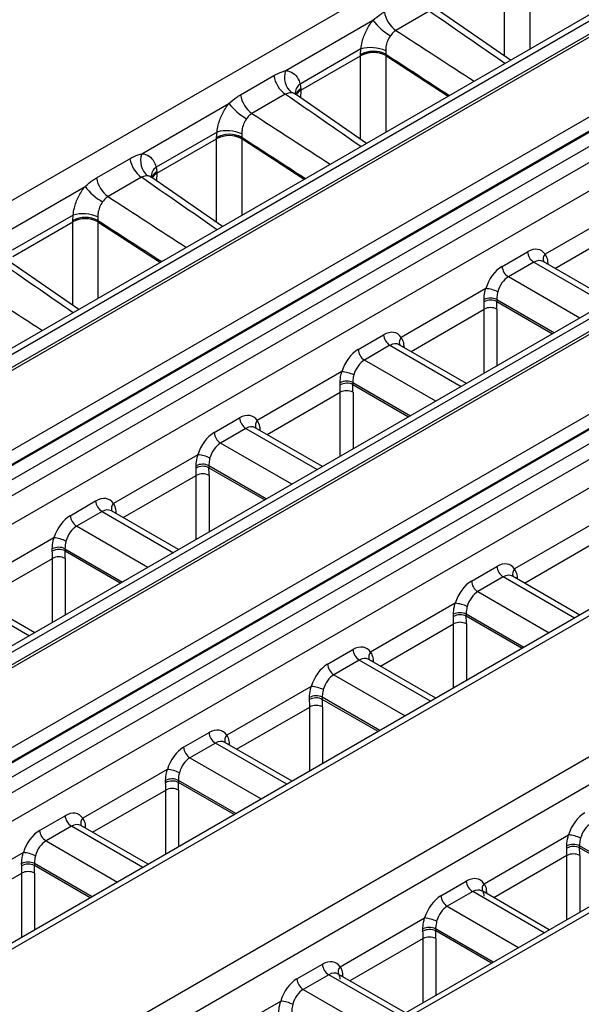
# Model space of a CAD drawing. Units: millimetres. Extents: x 75 to 15843, y -392 to 1460.
# Drawn here: x 1894 to 1910, y 1321 to 1348 of the extents above; entities that cross this region are included whole.
import ezdxf

# ---------------------------------------------------------------- set-up
doc = ezdxf.new("R2010")
doc.units = ezdxf.units.MM
doc.header["$LTSCALE"] = 5
doc.layers.get('0').update_dxf_attribs({"color": 1, "true_color": 0xff0000})
doc.layers.add('3004021', color=7, linetype='Continuous')

# ---------------------------------------------------------------- blocks, each defined once
blk = doc.blocks.new('1249987_002_ISO_view')
for p, q in [((357.871, 202.563), (272.797, 153.45)), ((361.369, 200.48), (185.33, 98.855)), ((185.584, 98.833), (361.616, 200.454)), ((361.335, 199.927), (264.23, 143.869)), ((361.46, 199.914), (264.355, 143.857)), ((266.274, 142.75), (363.379, 198.807)), ((365.062, 198.513), (188.947, 96.844)), ((363.555, 198.515), (266.45, 142.458)), ((266.452, 142.429), (363.559, 198.487)), ((363.735, 198.195), (266.628, 142.137)), ((189.278, 96.248), (365.437, 197.942)), ((368.6, 196.388), (192.422, 94.683)), ((192.678, 94.662), (368.844, 196.36)), ((372.23, 194.406), (196.063, 92.708)), ((196.399, 92.114), (372.6, 193.833)), ((375.742, 192.266), (199.564, 90.561)), ((375.986, 192.238), (199.82, 90.539)), ((203.205, 88.584), (379.372, 190.283)), ((379.742, 189.71), (203.54, 87.991)), ((382.861, 188.129), (206.728, 86.45)), ((383.102, 188.099), (206.987, 86.43)), ((355.35, 188.217), (295.423, 153.622)), ((355.475, 188.204), (295.548, 153.609)), ((297.467, 152.502), (357.394, 187.097)), ((357.571, 186.805), (297.643, 152.21)), ((297.645, 152.18), (357.572, 186.776)), ((357.749, 186.484), (297.821, 151.889)), ((319.052, 176.264), (319.053, 178.581)), ((319.754, 178.584), (319.754, 176.456)), ((316.965, 177.511), (316.039, 176.977)), ((319.22, 176.148), (317.251, 177.511)), ((312.979, 175.86), (315.401, 177.258)), ((315.068, 176.463), (313.38, 175.489)), ((315.058, 176.313), (315.068, 176.463)), ((315.058, 176.276), (315.058, 176.313)), ((315.755, 176.412), (315.759, 176.317)), ((315.759, 176.317), (315.759, 176.28)), ((313.398, 175.317), (315.058, 176.275)), ((315.057, 173.958), (315.058, 176.275)), ((315.759, 176.28), (317.493, 175.151)), ((315.759, 176.278), (315.759, 174.15)), ((311.724, 175.187), (312.65, 175.722)), ((313.38, 175.489), (313.399, 175.356)), ((312.969, 175.205), (312.044, 174.671)), ((313.262, 175.202), (313.245, 175.214)), ((315.225, 173.842), (313.256, 175.204)), ((313.398, 175.317), (313.392, 175.11)), ((313.399, 175.356), (313.398, 175.318)), ((308.984, 173.553), (311.406, 174.952)), ((311.073, 174.157), (309.385, 173.182)), ((311.063, 174.007), (311.073, 174.157)), ((311.76, 174.105), (311.763, 174.011)), ((309.403, 173.01), (311.063, 173.968)), ((311.062, 171.652), (311.063, 173.968)), ((311.063, 173.97), (311.063, 174.007)), ((311.763, 174.011), (311.764, 173.974)), ((311.764, 173.971), (311.763, 171.844)), ((311.764, 173.974), (313.497, 172.845)), ((307.729, 172.881), (308.655, 173.415)), ((309.385, 173.182), (309.404, 173.049)), ((309.403, 173.01), (309.397, 172.804)), ((309.404, 173.049), (309.403, 173.012)), ((308.974, 172.899), (308.049, 172.364)), ((309.266, 172.895), (309.25, 172.907)), ((311.23, 171.535), (309.261, 172.898)), ((304.988, 171.247), (307.411, 172.645)), ((322.528, 172.118), (320.182, 170.763)), ((307.078, 171.85), (305.39, 170.876)), ((305.408, 170.704), (307.067, 171.662)), ((307.067, 171.701), (307.078, 171.85)), ((307.067, 171.664), (307.067, 171.701)), ((307.067, 169.345), (307.067, 171.662)), ((307.765, 171.799), (307.768, 171.704)), ((307.768, 171.704), (307.769, 171.667)), ((307.769, 171.665), (307.768, 169.537)), ((307.769, 171.667), (309.502, 170.538)), ((320.454, 170.372), (322.485, 171.544)), ((318.984, 170.426), (319.69, 170.834)), ((307.235, 169.229), (305.266, 170.592)), ((321.994, 169.483), (320.128, 170.561)), ((319.867, 170.542), (319.161, 170.135)), ((319.867, 170.542), (321.847, 169.399)), ((320.223, 170.505), (320.252, 170.525)), ((320.252, 170.525), (320.252, 170.489)), ((321.142, 168.991), (319.161, 170.135)), ((318.533, 169.811), (316.186, 168.457)), ((318.487, 169.443), (318.485, 169.505)), ((318.839, 169.509), (320.438, 168.585)), ((318.839, 169.509), (318.84, 169.45)), ((316.459, 168.066), (318.49, 169.238)), ((318.49, 167.46), (318.49, 169.238)), ((318.84, 169.45), (320.388, 168.556)), ((318.843, 169.238), (318.843, 167.665)), ((314.989, 168.12), (315.695, 168.528)), ((315.872, 168.236), (315.166, 167.828)), ((315.872, 168.236), (317.852, 167.092)), ((317.999, 167.177), (316.132, 168.254)), ((316.228, 168.199), (316.257, 168.219)), ((316.257, 168.219), (316.257, 168.182)), ((317.146, 166.685), (315.166, 167.828)), ((314.538, 167.505), (312.191, 166.15)), ((314.491, 167.137), (314.49, 167.199)), ((314.844, 167.202), (316.443, 166.279)), ((314.844, 167.202), (314.845, 167.144)), ((314.845, 167.144), (316.393, 166.25)), ((312.464, 165.759), (314.495, 166.932)), ((314.495, 165.154), (314.495, 166.932)), ((314.848, 166.932), (314.848, 165.358)), ((310.994, 165.814), (311.7, 166.221)), ((311.876, 165.929), (311.171, 165.522)), ((311.876, 165.929), (313.857, 164.786)), ((314.003, 164.871), (312.137, 165.948)), ((312.233, 165.893), (312.261, 165.912)), ((312.261, 165.912), (312.262, 165.876)), ((313.151, 164.379), (311.171, 165.522)), ((310.543, 165.199), (308.196, 163.844)), ((310.496, 164.831), (310.495, 164.893)), ((310.848, 164.896), (312.448, 163.973)), ((310.848, 164.896), (310.85, 164.837)), ((310.85, 164.837), (312.398, 163.944)), ((308.469, 163.453), (310.499, 164.625)), ((310.499, 162.848), (310.499, 164.625)), ((310.853, 164.625), (310.853, 163.052)), ((306.999, 163.507), (307.705, 163.915)), ((307.881, 163.623), (307.175, 163.216)), ((307.881, 163.623), (309.862, 162.48)), ((310.008, 162.564), (308.142, 163.642)), ((308.238, 163.586), (308.266, 163.606)), ((308.266, 163.606), (308.267, 163.57)), ((309.156, 162.072), (307.175, 163.216)), ((321.68, 163.382), (319.333, 162.027)), ((306.548, 162.892), (304.201, 161.537)), ((319.606, 161.637), (321.636, 162.809)), ((306.501, 162.524), (306.5, 162.586)), ((306.853, 162.59), (308.453, 161.666)), ((306.853, 162.59), (306.855, 162.531)), ((306.855, 162.531), (308.403, 161.637)), ((304.473, 161.147), (306.504, 162.319)), ((306.504, 160.541), (306.504, 162.319)), ((306.858, 162.319), (306.858, 160.745)), ((318.136, 161.691), (318.842, 162.098)), ((319.018, 161.807), (318.312, 161.399)), ((320.999, 160.663), (319.018, 161.807)), ((321.145, 160.748), (319.279, 161.825)), ((319.403, 161.79), (319.375, 161.77)), ((319.403, 161.79), (319.404, 161.753)), ((303.886, 161.317), (305.867, 160.173)), ((306.013, 160.258), (304.147, 161.335)), ((318.312, 161.399), (320.293, 160.256)), ((317.685, 161.076), (315.338, 159.721)), ((317.638, 160.708), (317.637, 160.77)), ((319.589, 159.85), (317.99, 160.773)), ((317.99, 160.773), (317.992, 160.715)), ((319.539, 159.821), (317.992, 160.715)), ((315.61, 159.33), (317.641, 160.503)), ((317.641, 158.725), (317.641, 160.503)), ((317.995, 160.503), (317.995, 158.929)), ((314.141, 159.384), (314.847, 159.792)), ((315.023, 159.5), (314.317, 159.093)), ((317.003, 158.357), (315.023, 159.5)), ((317.15, 158.442), (315.284, 159.519)), ((315.408, 159.483), (315.38, 159.463)), ((315.408, 159.483), (315.409, 159.447)), ((314.317, 159.093), (316.298, 157.95)), ((313.69, 158.769), (311.343, 157.415)), ((313.643, 158.401), (313.642, 158.463)), ((315.594, 157.544), (313.995, 158.467)), ((313.995, 158.467), (313.996, 158.408)), ((315.544, 157.515), (313.996, 158.408)), ((311.615, 157.024), (313.646, 158.196)), ((313.646, 156.419), (313.646, 158.196)), ((314, 158.196), (314, 156.623)), ((310.146, 157.078), (310.851, 157.486)), ((311.028, 157.194), (310.322, 156.786)), ((313.008, 156.051), (311.028, 157.194)), ((313.155, 156.135), (311.289, 157.212)), ((311.413, 157.177), (311.385, 157.157)), ((311.413, 157.177), (311.413, 157.14)), ((310.322, 156.786), (312.302, 155.643)), ((309.694, 156.463), (307.348, 155.108)), ((309.648, 156.095), (309.646, 156.157)), ((311.599, 155.237), (310, 156.16)), ((310, 156.16), (310.001, 156.102)), ((311.549, 155.208), (310.001, 156.102)), ((307.62, 154.718), (309.651, 155.89)), ((309.651, 154.113), (309.651, 155.89)), ((310.004, 155.89), (310.004, 154.317)), ((306.15, 154.772), (306.856, 155.179)), ((307.033, 154.888), (306.327, 154.48)), ((309.013, 153.744), (307.033, 154.888)), ((309.159, 153.829), (307.294, 154.906)), ((307.418, 154.871), (307.389, 154.851)), ((307.418, 154.871), (307.418, 154.834)), ((306.327, 154.48), (308.307, 153.337)), ((318.485, 153.292), (320.831, 154.647)), ((305.699, 154.157), (303.352, 152.802)), ((320.785, 154.278), (320.783, 154.341)), ((322.737, 153.42), (321.137, 154.344)), ((321.137, 154.344), (321.138, 154.285)), ((322.687, 153.391), (321.138, 154.285)), ((320.788, 154.073), (318.757, 152.901)), ((320.788, 152.295), (320.788, 154.073)), ((321.141, 154.073), (321.141, 152.499)), ((305.653, 153.789), (305.651, 153.851)), ((307.604, 152.931), (306.005, 153.854)), ((306.005, 153.854), (306.006, 153.795)), ((307.554, 152.902), (306.006, 153.795)), ((303.625, 152.411), (305.656, 153.584)), ((305.656, 151.806), (305.656, 153.584)), ((306.009, 153.584), (306.009, 152.01)), ((317.287, 152.955), (317.993, 153.363)), ((318.17, 153.071), (317.464, 152.664)), ((320.151, 151.927), (318.17, 153.071)), ((320.297, 152.012), (318.43, 153.09)), ((318.555, 153.054), (318.526, 153.034)), ((318.555, 153.054), (318.555, 153.017)), ((317.464, 152.664), (319.445, 151.52)), ((314.489, 150.985), (316.836, 152.34)), ((316.79, 151.972), (316.788, 152.034)), ((318.742, 151.114), (317.142, 152.037)), ((317.142, 152.037), (317.143, 151.979)), ((318.692, 151.085), (317.143, 151.979)), ((316.793, 151.767), (314.762, 150.595)), ((316.793, 149.988), (316.793, 151.767)), ((317.146, 151.767), (317.146, 150.193)), ((313.292, 150.649), (313.998, 151.056)), ((314.174, 150.765), (313.469, 150.357)), ((316.156, 149.621), (314.174, 150.765)), ((316.302, 149.705), (314.435, 150.783)), ((314.56, 150.748), (314.531, 150.728)), ((314.56, 150.748), (314.56, 150.711)), ((313.469, 150.357), (315.45, 149.213)), ((310.494, 148.679), (312.841, 150.034))]:
    blk.add_line(p, q)
for centre, radius, start, end in [((316.504, 177.621), 0.795, 189.2427, 234.1767), ((316.663, 178.205), 1.578, 216.8944, 240.5734), ((315.412, 175.627), 0.772, 63.3282, 117.3185), ((315.412, 175.617), 0.749, 62.3654, 118.2236), ((315.412, 175.615), 0.748, 62.3138, 118.2158), ((315.337, 175.446), 1.053, 66.616, 104.8105), ((313.516, 175.674), 0.569, 160.9024, 228.8068), ((313.435, 175.85), 0.795, 189.2427, 234.1767), ((313.56, 175.229), 0.316, 124.7376, 184.2156), ((313.517, 175.11), 0.273, 115.6713, 161.232), ((313.529, 175.056), 0.293, 116.4202, 152.6652), ((313.529, 175.054), 0.293, 116.4569, 152.2856), ((312.668, 175.899), 1.578, 216.8944, 240.5734), ((312.509, 175.315), 0.795, 189.2427, 234.1767), ((311.342, 173.139), 1.053, 66.616, 104.8105), ((311.417, 173.321), 0.772, 63.3282, 117.3185), ((311.417, 173.31), 0.749, 62.3654, 118.2236), ((311.416, 173.309), 0.748, 62.3138, 118.2158), ((309.44, 173.543), 0.795, 189.2427, 234.1767), ((309.521, 173.367), 0.569, 160.9024, 228.8068), ((309.565, 172.922), 0.316, 124.7376, 184.2156), ((309.522, 172.804), 0.273, 115.6713, 161.232), ((309.533, 172.75), 0.293, 116.4202, 152.6652), ((309.534, 172.747), 0.293, 116.4569, 152.2856), ((308.514, 173.009), 0.795, 189.2427, 234.1767), ((308.673, 173.593), 1.578, 216.8944, 240.5734), ((307.422, 171.015), 0.772, 63.3282, 117.3185), ((307.422, 171.004), 0.749, 62.3654, 118.2236), ((307.421, 171.003), 0.748, 62.3138, 118.2158), ((307.347, 170.833), 1.053, 66.616, 104.8105), ((320.077, 170.868), 0.388, 185.0795, 237.2307), ((320.325, 170.626), 0.198, 136.2693, 201.4408), ((319.371, 170.461), 0.388, 185.0795, 237.2307), ((318.449, 168.842), 0.973, 64.5824, 85.032), ((318.665, 169.151), 0.397, 64.1083, 116.927), ((318.67, 169.106), 0.384, 63.6955, 118.5402), ((318.667, 168.91), 0.373, 61.7256, 118.2744), ((316.081, 168.562), 0.388, 185.0795, 237.2307), ((316.33, 168.319), 0.198, 136.2693, 201.4408), ((315.376, 168.154), 0.388, 185.0795, 237.2307), ((314.454, 166.535), 0.973, 64.5824, 85.032), ((314.67, 166.845), 0.397, 64.1083, 116.927), ((314.675, 166.8), 0.384, 63.6955, 118.5402), ((314.671, 166.603), 0.373, 61.7256, 118.2744), ((312.086, 166.255), 0.388, 185.0795, 237.2307), ((312.335, 166.013), 0.198, 136.2693, 201.4408), ((311.38, 165.848), 0.388, 185.0795, 237.2307), ((310.459, 164.229), 0.973, 64.5824, 85.032), ((310.675, 164.538), 0.397, 64.1083, 116.927), ((310.68, 164.493), 0.384, 63.6955, 118.5402), ((310.676, 164.297), 0.373, 61.7256, 118.2744), ((308.091, 163.949), 0.388, 185.0795, 237.2307), ((308.339, 163.707), 0.198, 136.2693, 201.4408), ((307.385, 163.542), 0.388, 185.0795, 237.2307), ((306.68, 162.232), 0.397, 64.1083, 116.927), ((306.464, 161.923), 0.973, 64.5824, 85.032), ((306.685, 162.187), 0.384, 63.6955, 118.5402), ((306.681, 161.99), 0.373, 61.7256, 118.2744), ((319.228, 162.133), 0.388, 185.0795, 237.2307), ((319.476, 161.89), 0.198, 136.2693, 201.4408), ((318.522, 161.725), 0.388, 185.0795, 237.2307), ((317.601, 160.106), 0.973, 64.5824, 85.032), ((317.817, 160.416), 0.397, 64.1083, 116.927), ((317.821, 160.37), 0.384, 63.6955, 118.5402), ((317.818, 160.174), 0.373, 61.7256, 118.2744), ((315.233, 159.826), 0.388, 185.0795, 237.2307), ((315.481, 159.584), 0.198, 136.2693, 201.4408), ((314.527, 159.419), 0.388, 185.0795, 237.2307), ((313.605, 157.8), 0.973, 64.5824, 85.032), ((313.822, 158.109), 0.397, 64.1083, 116.927), ((313.826, 158.064), 0.384, 63.6955, 118.5402), ((313.823, 157.868), 0.373, 61.7256, 118.2744), ((311.238, 157.52), 0.388, 185.0795, 237.2307), ((311.486, 157.277), 0.198, 136.2693, 201.4408), ((310.532, 157.112), 0.388, 185.0795, 237.2307), ((309.61, 155.494), 0.973, 64.5824, 85.032), ((309.826, 155.803), 0.397, 64.1083, 116.927), ((309.831, 155.758), 0.384, 63.6955, 118.5402), ((309.828, 155.561), 0.373, 61.7256, 118.2744), ((307.243, 155.214), 0.388, 185.0795, 237.2307), ((307.491, 154.971), 0.198, 136.2693, 201.4408), ((306.537, 154.806), 0.388, 185.0795, 237.2307), ((320.747, 153.677), 0.973, 64.5824, 85.032), ((305.615, 153.187), 0.973, 64.5824, 85.032), ((320.963, 153.986), 0.397, 64.1083, 116.927), ((320.968, 153.941), 0.384, 63.6955, 118.5402), ((305.831, 153.496), 0.397, 64.1083, 116.927), ((320.965, 153.745), 0.373, 61.7256, 118.2744), ((305.836, 153.451), 0.384, 63.6955, 118.5402), ((305.833, 153.255), 0.373, 61.7256, 118.2744), ((318.379, 153.397), 0.388, 185.0795, 237.2307), ((318.628, 153.155), 0.198, 136.2693, 201.4408), ((317.674, 152.99), 0.388, 185.0795, 237.2307), ((316.752, 151.371), 0.973, 64.5824, 85.032), ((316.968, 151.68), 0.397, 64.1083, 116.927), ((316.973, 151.635), 0.384, 63.6955, 118.5402), ((316.969, 151.438), 0.373, 61.7256, 118.2744), ((314.384, 151.091), 0.388, 185.0795, 237.2307), ((314.633, 150.848), 0.198, 136.2693, 201.4408), ((313.678, 150.683), 0.388, 185.0795, 237.2307), ((312.757, 149.064), 0.973, 64.5824, 85.032)]:
    blk.add_arc(centre, radius, start, end)
for centre, major_axis, ratio, start_param, end_param in [((314.473, 177.44), (558.483, -386.506), 0.002174, 1.564079, 1.567839), ((316.338, 178.517), (578.322, -375.053), 0.00211, 4.713241, 4.717001), ((316.309, 178.126), (578.351, -374.663), 0.002638, 4.713146, 4.716205), ((313.256, 177.311), (-1.325, 2.121), 0.575918, 3.889632, 3.890532), ((313.604, 177.525), (-1.575, 2.554), 0.576226, 3.892947, 3.893846), ((310.477, 175.134), (558.483, -386.506), 0.002174, 1.564079, 1.567839), ((311.665, 176.393), (-1.174, 2.208), 0.577915, 3.929744, 3.930644), ((312.342, 176.211), (578.322, -375.053), 0.00211, 4.713241, 4.717001), ((309.261, 175.004), (-1.325, 2.121), 0.575918, 3.889632, 3.890532), ((312.314, 175.82), (578.351, -374.663), 0.002638, 4.713146, 4.716205), ((309.608, 175.219), (-1.575, 2.554), 0.576226, 3.892947, 3.893846), ((307.67, 174.086), (-1.174, 2.208), 0.577915, 3.929744, 3.930644), ((306.482, 172.828), (558.483, -386.506), 0.002174, 1.564079, 1.567839), ((308.347, 173.904), (578.322, -375.053), 0.00211, 4.713241, 4.717001), ((305.265, 172.698), (-1.325, 2.121), 0.575918, 3.889632, 3.890532), ((308.319, 173.514), (578.351, -374.663), 0.002638, 4.713146, 4.716205), ((305.613, 172.912), (-1.575, 2.554), 0.576226, 3.892947, 3.893846), ((319.727, 170.2), (0.332, 0.673), 0.616128, 5.934207, 7.028362), ((302.487, 170.521), (558.483, -386.506), 0.002174, 1.564079, 1.567839), ((319.904, 170.112), (0.206, 0.457), 0.634029, 6.218798, 7.004115), ((319.022, 169.793), (0.332, 0.673), 0.616128, 0.745176, 1.839331), ((304.352, 171.598), (578.322, -375.053), 0.00211, 4.713241, 4.717001), ((319.198, 169.705), (0.206, 0.457), 0.634029, 0.72093, 1.815084), ((313.186, 172.405), (-3.849, 6.438), 0.566878, 3.900919, 3.934721), ((313.362, 172.511), (-3.974, 6.654), 0.56722, 3.90119, 3.934992), ((315.732, 167.894), (0.332, 0.673), 0.616128, 5.934207, 7.028362), ((315.026, 167.486), (0.332, 0.673), 0.616128, 0.745176, 1.839331), ((315.909, 167.806), (0.206, 0.457), 0.634029, 6.218798, 7.004115), ((315.203, 167.399), (0.206, 0.457), 0.634029, 0.72093, 1.815084), ((309.19, 170.099), (-3.849, 6.438), 0.566878, 3.900919, 3.934721), ((309.367, 170.204), (-3.974, 6.654), 0.56722, 3.90119, 3.934992), ((311.737, 165.587), (0.332, 0.673), 0.616128, 5.934207, 7.028362), ((311.913, 165.5), (0.206, 0.457), 0.634029, 6.218798, 7.004115), ((311.031, 165.18), (0.332, 0.673), 0.616128, 0.745176, 1.839331), ((311.208, 165.092), (0.206, 0.457), 0.634029, 0.72093, 1.815084), ((305.195, 167.792), (-3.849, 6.438), 0.566878, 3.900919, 3.934721), ((305.372, 167.898), (-3.974, 6.654), 0.56722, 3.90119, 3.934992), ((307.742, 163.281), (0.332, 0.673), 0.616128, 5.934207, 7.028362), ((307.036, 162.874), (0.332, 0.673), 0.616128, 0.745176, 1.839331), ((307.918, 163.193), (0.206, 0.457), 0.634029, 6.218798, 7.004115), ((307.212, 162.786), (0.206, 0.457), 0.634029, 0.72093, 1.815084), ((301.2, 165.486), (-3.849, 6.438), 0.566878, 3.900919, 3.934721), ((301.377, 165.592), (-3.974, 6.654), 0.56722, 3.90119, 3.934992), ((318.879, 161.464), (0.332, 0.673), 0.616128, 5.934207, 7.028362), ((319.055, 161.377), (0.206, 0.457), 0.634029, 6.218798, 7.004115), ((318.173, 161.057), (0.332, 0.673), 0.616128, 0.745176, 1.839331), ((318.349, 160.969), (0.206, 0.457), 0.634029, 0.72093, 1.815084), ((312.514, 163.775), (-3.974, 6.654), 0.56722, 3.90119, 3.934992), ((312.337, 163.67), (-3.849, 6.438), 0.566878, 3.900919, 3.934721), ((314.884, 159.158), (0.332, 0.673), 0.616128, 5.934207, 7.028362), ((314.178, 158.751), (0.332, 0.673), 0.616128, 0.745176, 1.839331), ((315.06, 159.071), (0.206, 0.457), 0.634029, 6.218798, 7.004115), ((314.354, 158.663), (0.206, 0.457), 0.634029, 0.72093, 1.815084), ((308.342, 161.363), (-3.849, 6.438), 0.566878, 3.900919, 3.934721), ((308.519, 161.469), (-3.974, 6.654), 0.56722, 3.90119, 3.934992), ((310.889, 156.852), (0.332, 0.673), 0.616128, 5.934207, 7.028362), ((311.065, 156.764), (0.206, 0.457), 0.634029, 6.218798, 7.004115), ((310.183, 156.444), (0.332, 0.673), 0.616128, 0.745176, 1.839331), ((310.359, 156.357), (0.206, 0.457), 0.634029, 0.72093, 1.815084), ((304.347, 159.057), (-3.849, 6.438), 0.566878, 3.900919, 3.934721), ((304.524, 159.162), (-3.974, 6.654), 0.56722, 3.90119, 3.934992), ((306.893, 154.545), (0.332, 0.673), 0.616128, 5.934207, 7.028362), ((321.32, 154.628), (0.332, 0.673), 0.616128, 0.745176, 1.839331), ((321.496, 154.54), (0.206, 0.457), 0.634029, 0.72093, 1.815084), ((306.188, 154.138), (0.332, 0.673), 0.616128, 0.745176, 1.839331), ((307.07, 154.458), (0.206, 0.457), 0.634029, 6.218798, 7.004115), ((306.364, 154.05), (0.206, 0.457), 0.634029, 0.72093, 1.815084), ((315.484, 157.24), (-3.849, 6.438), 0.566878, 3.900919, 3.934721), ((315.66, 157.346), (-3.974, 6.654), 0.56722, 3.90119, 3.934992), ((300.352, 156.75), (-3.849, 6.438), 0.566878, 3.900919, 3.934721), ((300.528, 156.856), (-3.974, 6.654), 0.56722, 3.90119, 3.934992), ((318.03, 152.729), (0.332, 0.673), 0.616128, 5.934207, 7.028362), ((318.207, 152.641), (0.206, 0.457), 0.634029, 6.218798, 7.004115), ((317.324, 152.321), (0.332, 0.673), 0.616128, 0.745176, 1.839331), ((317.501, 152.234), (0.206, 0.457), 0.634029, 0.72093, 1.815084), ((311.489, 154.934), (-3.849, 6.438), 0.566878, 3.900919, 3.934721), ((311.665, 155.04), (-3.974, 6.654), 0.56722, 3.90119, 3.934992), ((314.035, 150.423), (0.332, 0.673), 0.616128, 5.934207, 7.028362), ((313.329, 150.015), (0.332, 0.673), 0.616128, 0.745176, 1.839331), ((314.212, 150.335), (0.206, 0.457), 0.634029, 6.218798, 7.004115), ((313.506, 149.928), (0.206, 0.457), 0.634029, 0.72093, 1.815084)]:
    blk.add_ellipse(centre, major_axis=major_axis, ratio=ratio, start_param=start_param, end_param=end_param)
for points, knots in [([(315.401, 177.258), (315.473, 177.32), (315.578, 177.408), (315.686, 177.474), (315.72, 177.494)], [0, 0, 0, 0, 0.692271, 1, 1, 1, 1]), ([(315.068, 176.463), (315.078, 176.529), (315.103, 176.698), (315.209, 176.977), (315.33, 177.17), (315.399, 177.256), (315.401, 177.258)], [0, 0, 0, 0, 0.239581, 0.615783, 0.989224, 1, 1, 1, 1]), ([(316.039, 176.977), (316.022, 176.966), (315.966, 176.931), (315.92, 176.872), (315.888, 176.831)], [0, 0, 0, 0, 0.299586, 1, 1, 1, 1]), ([(315.888, 176.831), (315.887, 176.83), (315.854, 176.785), (315.8, 176.684), (315.76, 176.537), (315.756, 176.447), (315.755, 176.412)], [0, 0, 0, 0, 0.010637, 0.380948, 0.757999, 1, 1, 1, 1]), ([(312.65, 175.722), (312.729, 175.763), (312.839, 175.82), (312.947, 175.851), (312.979, 175.86)], [0, 0, 0, 0, 0.7105969, 1, 1, 1, 1]), ([(312.979, 175.86), (312.998, 175.858), (313.09, 175.85), (313.235, 175.778), (313.334, 175.632), (313.371, 175.524), (313.378, 175.494), (313.38, 175.489)], [0, 0, 0, 0, 0.100525, 0.483058, 0.865463, 0.973115, 1, 1, 1, 1]), ([(313.142, 175.246), (313.125, 175.246), (313.069, 175.249), (313.01, 175.223), (312.969, 175.205)], [0, 0, 0, 0, 0.301138, 1, 1, 1, 1]), ([(313.254, 175.2), (313.228, 175.217), (313.193, 175.24), (313.152, 175.245), (313.142, 175.246)], [0, 0, 0, 0, 0.749069, 1, 1, 1, 1]), ([(311.073, 174.157), (311.083, 174.223), (311.108, 174.391), (311.214, 174.67), (311.335, 174.863), (311.404, 174.949), (311.406, 174.952)], [0, 0, 0, 0, 0.239581, 0.615783, 0.989224, 1, 1, 1, 1]), ([(311.406, 174.952), (311.478, 175.013), (311.583, 175.102), (311.691, 175.167), (311.724, 175.187)], [0, 0, 0, 0, 0.692271, 1, 1, 1, 1]), ([(312.044, 174.671), (312.027, 174.66), (311.971, 174.625), (311.925, 174.566), (311.893, 174.525)], [0, 0, 0, 0, 0.299586, 1, 1, 1, 1]), ([(311.893, 174.525), (311.892, 174.523), (311.859, 174.479), (311.805, 174.377), (311.765, 174.23), (311.761, 174.14), (311.76, 174.105)], [0, 0, 0, 0, 0.010637, 0.380948, 0.757999, 1, 1, 1, 1]), ([(308.655, 173.415), (308.733, 173.456), (308.844, 173.514), (308.952, 173.544), (308.984, 173.553)], [0, 0, 0, 0, 0.710597, 1, 1, 1, 1]), ([(308.984, 173.553), (309.003, 173.552), (309.095, 173.544), (309.24, 173.471), (309.339, 173.325), (309.375, 173.218), (309.383, 173.188), (309.385, 173.182)], [0, 0, 0, 0, 0.100525, 0.483058, 0.865463, 0.973115, 1, 1, 1, 1]), ([(307.411, 172.645), (307.483, 172.707), (307.587, 172.796), (307.696, 172.861), (307.729, 172.881)], [0, 0, 0, 0, 0.692271, 1, 1, 1, 1]), ([(309.146, 172.939), (309.13, 172.94), (309.074, 172.942), (309.015, 172.917), (308.974, 172.899)], [0, 0, 0, 0, 0.301138, 1, 1, 1, 1]), ([(309.259, 172.894), (309.232, 172.911), (309.198, 172.934), (309.157, 172.938), (309.146, 172.939)], [0, 0, 0, 0, 0.749069, 1, 1, 1, 1]), ([(307.078, 171.85), (307.088, 171.916), (307.113, 172.085), (307.219, 172.364), (307.34, 172.557), (307.409, 172.643), (307.411, 172.645)], [0, 0, 0, 0, 0.2395814, 0.6157826, 0.9892244, 1, 1, 1, 1]), ([(307.897, 172.218), (307.896, 172.217), (307.864, 172.173), (307.81, 172.071), (307.769, 171.924), (307.766, 171.834), (307.765, 171.799)], [0, 0, 0, 0, 0.0106369, 0.3809479, 0.7579986, 1, 1, 1, 1]), ([(308.049, 172.364), (308.032, 172.354), (307.976, 172.319), (307.93, 172.26), (307.897, 172.218)], [0, 0, 0, 0, 0.2995863, 1, 1, 1, 1]), ([(320.182, 170.763), (320.208, 170.712), (320.244, 170.642), (320.25, 170.551), (320.252, 170.525)], [0, 0, 0, 0, 0.7227972, 1, 1, 1, 1]), ([(318.485, 169.505), (318.489, 169.577), (318.494, 169.676), (318.525, 169.782), (318.533, 169.811)], [0, 0, 0, 0, 0.721337, 1, 1, 1, 1]), ([(318.867, 169.721), (318.862, 169.7), (318.843, 169.627), (318.841, 169.558), (318.839, 169.509)], [0, 0, 0, 0, 0.27801, 1, 1, 1, 1]), ([(316.186, 168.457), (316.213, 168.406), (316.249, 168.336), (316.255, 168.244), (316.257, 168.219)], [0, 0, 0, 0, 0.722797, 1, 1, 1, 1]), ([(314.49, 167.199), (314.494, 167.271), (314.499, 167.37), (314.53, 167.475), (314.538, 167.505)], [0, 0, 0, 0, 0.721337, 1, 1, 1, 1]), ([(314.872, 167.414), (314.866, 167.394), (314.848, 167.32), (314.845, 167.252), (314.844, 167.202)], [0, 0, 0, 0, 0.2780102, 1, 1, 1, 1]), ([(312.191, 166.15), (312.218, 166.1), (312.254, 166.029), (312.26, 165.938), (312.261, 165.912)], [0, 0, 0, 0, 0.7227972, 1, 1, 1, 1]), ([(310.495, 164.893), (310.499, 164.964), (310.504, 165.063), (310.535, 165.169), (310.543, 165.199)], [0, 0, 0, 0, 0.721337, 1, 1, 1, 1]), ([(310.876, 165.108), (310.871, 165.088), (310.853, 165.014), (310.85, 164.945), (310.848, 164.896)], [0, 0, 0, 0, 0.27801, 1, 1, 1, 1]), ([(308.196, 163.844), (308.222, 163.793), (308.259, 163.723), (308.265, 163.631), (308.266, 163.606)], [0, 0, 0, 0, 0.722797, 1, 1, 1, 1]), ([(306.5, 162.586), (306.504, 162.658), (306.509, 162.757), (306.539, 162.863), (306.548, 162.892)], [0, 0, 0, 0, 0.721337, 1, 1, 1, 1]), ([(306.881, 162.802), (306.876, 162.781), (306.858, 162.708), (306.855, 162.639), (306.853, 162.59)], [0, 0, 0, 0, 0.2780102, 1, 1, 1, 1]), ([(319.333, 162.027), (319.359, 161.977), (319.396, 161.907), (319.402, 161.815), (319.403, 161.79)], [0, 0, 0, 0, 0.722797, 1, 1, 1, 1]), ([(317.637, 160.77), (317.641, 160.841), (317.646, 160.94), (317.676, 161.046), (317.685, 161.076)], [0, 0, 0, 0, 0.7213365, 1, 1, 1, 1]), ([(318.018, 160.985), (318.013, 160.965), (317.994, 160.891), (317.992, 160.823), (317.99, 160.773)], [0, 0, 0, 0, 0.27801, 1, 1, 1, 1]), ([(315.338, 159.721), (315.364, 159.67), (315.4, 159.6), (315.406, 159.509), (315.408, 159.483)], [0, 0, 0, 0, 0.722797, 1, 1, 1, 1]), ([(313.642, 158.463), (313.645, 158.535), (313.651, 158.634), (313.681, 158.74), (313.69, 158.769)], [0, 0, 0, 0, 0.721337, 1, 1, 1, 1]), ([(314.023, 158.679), (314.018, 158.658), (313.999, 158.585), (313.997, 158.516), (313.995, 158.467)], [0, 0, 0, 0, 0.27801, 1, 1, 1, 1]), ([(311.343, 157.415), (311.369, 157.364), (311.405, 157.294), (311.411, 157.202), (311.413, 157.177)], [0, 0, 0, 0, 0.722797, 1, 1, 1, 1]), ([(309.646, 156.157), (309.65, 156.229), (309.656, 156.328), (309.686, 156.434), (309.694, 156.463)], [0, 0, 0, 0, 0.721337, 1, 1, 1, 1]), ([(310.028, 156.373), (310.023, 156.352), (310.004, 156.278), (310.002, 156.21), (310, 156.16)], [0, 0, 0, 0, 0.2780102, 1, 1, 1, 1]), ([(307.348, 155.108), (307.374, 155.058), (307.41, 154.987), (307.416, 154.896), (307.418, 154.871)], [0, 0, 0, 0, 0.722797, 1, 1, 1, 1]), ([(320.783, 154.341), (320.784, 154.367), (320.785, 154.463), (320.812, 154.57), (320.831, 154.647)], [0, 0, 0, 0, 0.277203, 1, 1, 1, 1]), ([(321.165, 154.556), (321.153, 154.503), (321.137, 154.428), (321.137, 154.362), (321.137, 154.344)], [0, 0, 0, 0, 0.722416, 1, 1, 1, 1]), ([(305.651, 153.851), (305.655, 153.922), (305.66, 154.021), (305.691, 154.127), (305.699, 154.157)], [0, 0, 0, 0, 0.7213365, 1, 1, 1, 1]), ([(306.033, 154.066), (306.028, 154.046), (306.009, 153.972), (306.007, 153.903), (306.005, 153.854)], [0, 0, 0, 0, 0.27801, 1, 1, 1, 1]), ([(318.451, 153.061), (318.459, 153.051), (318.474, 153.034), (318.477, 152.973), (318.479, 152.946)], [0, 0, 0, 0, 0.541668, 1, 1, 1, 1]), ([(318.485, 153.292), (318.496, 153.274), (318.536, 153.208), (318.547, 153.119), (318.555, 153.054)], [0, 0, 0, 0, 0.278663, 1, 1, 1, 1]), ([(316.788, 152.034), (316.789, 152.061), (316.79, 152.157), (316.817, 152.263), (316.836, 152.34)], [0, 0, 0, 0, 0.277203, 1, 1, 1, 1]), ([(317.17, 152.25), (317.158, 152.196), (317.142, 152.122), (317.142, 152.056), (317.142, 152.037)], [0, 0, 0, 0, 0.7224163, 1, 1, 1, 1]), ([(314.489, 150.985), (314.501, 150.967), (314.541, 150.902), (314.552, 150.812), (314.56, 150.748)], [0, 0, 0, 0, 0.278663, 1, 1, 1, 1]), ([(314.456, 150.755), (314.464, 150.745), (314.479, 150.727), (314.482, 150.667), (314.484, 150.64)], [0, 0, 0, 0, 0.541668, 1, 1, 1, 1]), ([(312.793, 149.728), (312.793, 149.754), (312.795, 149.85), (312.822, 149.957), (312.841, 150.034)], [0, 0, 0, 0, 0.277203, 1, 1, 1, 1]), ([(313.175, 149.943), (313.163, 149.89), (313.147, 149.816), (313.147, 149.75), (313.147, 149.731)], [0, 0, 0, 0, 0.722416, 1, 1, 1, 1])]:
    blk.add_open_spline(points, degree=3, knots=knots)

msp = doc.modelspace()

# ---------------------------------------------------------------- block references
at = {"layer": '3004021'}
msp.add_blockref('1249987_002_ISO_view', (1588.486, 1170.577), dxfattribs=at)

doc.saveas('drawing.dxf')
